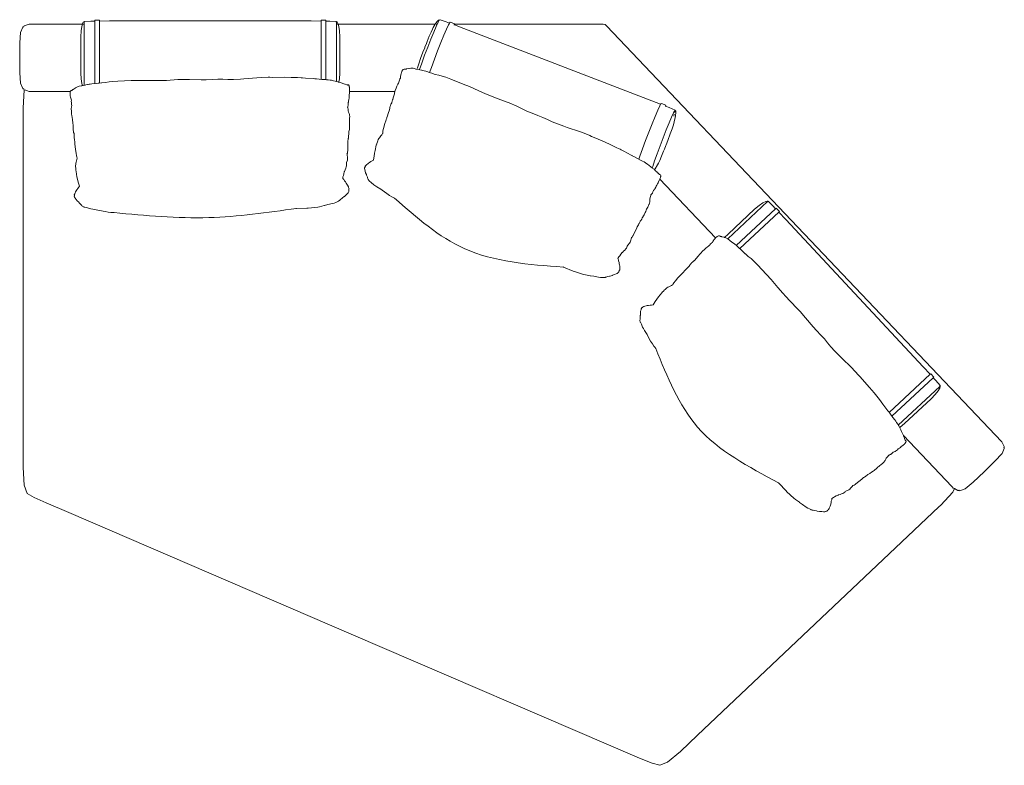
# Model space of a CAD drawing. Units: inches. Extents: x 0 to 19.4, y 0 to 17.6.
# Drawn here: x 2 to 10.2, y 11.3 to 17.6 of the extents above; entities that cross this region are included whole.
import ezdxf

# ---------------------------------------------------------------- set-up
doc = ezdxf.new("R2010")
doc.units = ezdxf.units.IN
doc.header["$LTSCALE"] = 0.03937
doc.header["$MEASUREMENT"] = 0
doc.layers.get('0').update_dxf_attribs({"lineweight": 0})

msp = doc.modelspace()

# ---------------------------------------------------------------- linework, layer by layer
for p, q in [((2.4949, 17.5374), (2.5, 17.548)), ((2.5041, 17.5489), (2.5, 17.548)), ((2.5065, 17.5472), (2.5041, 17.5489)), ((2.5065, 17.5507), (2.5084, 17.5543)), ((2.5084, 17.5465), (2.5065, 17.5507)), ((2.5065, 17.5507), (2.5065, 17.5472)), ((2.5084, 17.5458), (2.5065, 17.5472)), ((2.5065, 17.5472), (2.5065, 17.5307)), ((2.5629, 17.5566), (2.5084, 17.5543)), ((2.5957, 17.5568), (2.5629, 17.5566)), ((2.5957, 17.5646), (2.6351, 17.5646)), ((2.5957, 17.5646), (2.5957, 17.5568)), ((2.5957, 17.0335), (2.5957, 17.5568)), ((2.6351, 17.5646), (2.6351, 17.557)), ((2.7183, 17.5574), (2.6351, 17.557)), ((2.6351, 17.557), (2.6351, 17.0372)), ((4.4058, 17.5574), (2.7183, 17.5574)), ((4.4891, 17.557), (4.4058, 17.5574)), ((4.4891, 17.5646), (4.5285, 17.5646)), ((4.4891, 17.5646), (4.4891, 17.557)), ((4.4891, 17.557), (4.4891, 17.0696)), ((4.5285, 17.5646), (4.5285, 17.5568)), ((4.5613, 17.5566), (4.5285, 17.5568)), ((4.5285, 17.5568), (4.5285, 17.0669)), ((4.5613, 17.5566), (4.6158, 17.5543)), ((4.6177, 17.5507), (4.6158, 17.5543)), ((4.6158, 17.5465), (4.6177, 17.5507)), ((4.6158, 17.5458), (4.6177, 17.5473)), ((4.6177, 17.5473), (4.6177, 17.5507)), ((4.6177, 17.5473), (4.62, 17.5489)), ((4.6177, 17.5473), (4.6177, 17.5307)), ((4.62, 17.5489), (4.6242, 17.548)), ((4.6293, 17.5374), (4.6242, 17.548)), ((5.4622, 17.5564), (5.4466, 17.5353)), ((5.4676, 17.5465), (5.4516, 17.5119)), ((5.4622, 17.5564), (5.4707, 17.5643)), ((5.4776, 17.5645), (5.4676, 17.5465)), ((5.4707, 17.5643), (5.4741, 17.5651)), ((5.4776, 17.5645), (5.4741, 17.5651)), ((5.4776, 17.5645), (5.4807, 17.5672)), ((5.4783, 17.5645), (5.4776, 17.5645)), ((5.4788, 17.5638), (5.4783, 17.5645)), ((5.4843, 17.568), (5.4807, 17.5672)), ((5.5359, 17.5506), (5.4843, 17.568)), ((5.5629, 17.5403), (5.5359, 17.5506)), ((5.5552, 17.5265), (5.5629, 17.5403)), ((5.5629, 17.5403), (5.5657, 17.5454)), ((5.5657, 17.5454), (5.5694, 17.5462)), ((5.5694, 17.5462), (5.6061, 17.5321)), ((1.9759, 17.4624), (1.9704, 17.3751)), ((1.9942, 17.5053), (1.9759, 17.4624)), ((1.9988, 17.5076), (1.9942, 17.5053)), ((1.9988, 17.5076), (1.9991, 17.5076)), ((1.9996, 17.508), (1.9991, 17.5076)), ((1.9996, 17.508), (2.0039, 17.508)), ((2.0037, 17.5121), (2.0064, 17.5165)), ((2.0039, 17.508), (2.0037, 17.5121)), ((2.0064, 17.5165), (2.0066, 17.5165)), ((2.0066, 17.5165), (2.0489, 17.5307)), ((2.493, 17.5307), (2.0489, 17.5307)), ((2.4815, 17.4737), (2.4794, 17.425)), ((2.4877, 17.5119), (2.4815, 17.4737)), ((2.493, 17.5307), (2.4877, 17.5119)), ((2.4949, 17.5374), (2.493, 17.5307)), ((2.493, 17.5307), (2.4939, 17.5307)), ((2.4949, 17.5307), (2.5041, 17.5307)), ((2.5058, 17.5307), (2.5065, 17.5307)), ((2.5065, 17.5307), (2.5084, 17.5307)), ((2.5065, 17.0201), (2.5065, 17.5307)), ((4.6158, 17.5307), (4.6177, 17.5307)), ((4.6177, 17.5307), (4.62, 17.5307)), ((4.6177, 17.0518), (4.6177, 17.5307)), ((4.6228, 17.5307), (4.6293, 17.5307)), ((4.6293, 17.5374), (4.6312, 17.5307)), ((4.6303, 17.5307), (4.6312, 17.5307)), ((4.6312, 17.5307), (4.6365, 17.5119)), ((5.4439, 17.5307), (4.6312, 17.5307)), ((4.6365, 17.5119), (4.6427, 17.4737)), ((4.6427, 17.4737), (4.6448, 17.425)), ((5.3935, 17.4291), (5.4086, 17.4641)), ((5.4308, 17.4635), (5.4065, 17.4044)), ((5.4202, 17.4891), (5.4086, 17.4641)), ((5.4274, 17.5021), (5.4202, 17.4891)), ((5.4274, 17.5021), (5.4439, 17.5307)), ((5.4516, 17.5119), (5.4308, 17.4635)), ((5.4439, 17.5307), (5.4466, 17.5353)), ((5.4439, 17.5307), (5.4462, 17.5307)), ((5.4502, 17.5307), (5.4534, 17.5307)), ((5.5165, 17.4394), (5.5384, 17.4901)), ((5.5384, 17.4901), (5.5552, 17.5265)), ((5.6046, 17.5245), (5.5999, 17.5263)), ((5.6058, 17.5307), (5.6021, 17.5307)), ((5.6046, 17.5245), (5.6058, 17.5307)), ((5.6812, 17.4955), (5.6046, 17.5245)), ((5.6058, 17.5307), (5.6061, 17.5321)), ((6.8473, 17.5307), (5.6058, 17.5307)), ((7.2546, 16.8898), (5.6812, 17.4955)), ((6.8473, 17.5307), (6.8633, 17.5276)), ((6.8633, 17.5276), (6.8766, 17.5181)), ((6.8766, 17.5181), (10.1828, 14.0407)), ((1.9685, 17.2496), (1.9704, 17.3751)), ((2.4794, 17.425), (2.4794, 17.1212)), ((4.6448, 17.1212), (4.6448, 17.425)), ((5.3695, 17.3701), (5.376, 17.3864)), ((5.3935, 17.4291), (5.376, 17.3864)), ((5.4065, 17.4044), (5.3804, 17.3387)), ((5.4636, 17.3082), (5.491, 17.3772)), ((5.491, 17.3772), (5.5165, 17.4394)), ((5.3208, 17.2426), (5.341, 17.297)), ((5.3552, 17.3341), (5.341, 17.297)), ((5.3804, 17.3387), (5.3544, 17.2708)), ((5.3571, 17.3389), (5.3552, 17.3341)), ((5.3695, 17.3701), (5.3571, 17.3389)), ((5.4363, 17.237), (5.4636, 17.3082)), ((1.9685, 17.2496), (1.9704, 17.1241)), ((5.3208, 17.2426), (5.3057, 17.2004)), ((5.3544, 17.2708), (5.3301, 17.2054)), ((5.4108, 17.1683), (5.4363, 17.237)), ((5.2906, 17.1541), (5.2942, 17.166)), ((5.3057, 17.2004), (5.2942, 17.166)), ((5.3301, 17.2054), (5.3105, 17.1505)), ((5.3958, 17.1261), (5.4108, 17.1683)), ((1.9759, 17.0367), (1.9704, 17.1241)), ((2.4794, 17.1212), (2.4815, 17.0725)), ((2.4877, 17.0343), (2.4815, 17.0725)), ((4.4509, 17.0731), (4.4509, 17.0733)), ((4.6384, 17.0461), (4.6427, 17.0725)), ((4.6448, 17.1212), (4.6427, 17.0725)), ((6.6878, 17.1194), (6.6881, 17.1193)), ((1.9759, 17.0367), (1.9942, 16.9939)), ((1.9942, 16.9939), (1.9988, 16.9915)), ((1.9965, 16.8322), (2.0054, 16.9788)), ((1.9988, 16.9915), (1.9991, 16.9915)), ((1.9996, 16.9912), (1.9991, 16.9915)), ((1.9996, 16.9912), (2.0038, 16.9912)), ((2.0038, 16.9912), (2.0037, 16.987)), ((2.0037, 16.987), (2.0064, 16.9826)), ((2.0054, 16.9788), (2.0069, 16.9825)), ((2.0066, 16.9826), (2.0064, 16.9826)), ((2.0066, 16.9826), (2.0069, 16.9825)), ((2.0161, 16.9794), (2.0069, 16.9825)), ((2.0212, 16.9779), (2.0161, 16.9794)), ((2.0211, 16.9777), (2.0212, 16.9779)), ((2.0211, 16.9777), (2.0262, 16.976)), ((2.0262, 16.976), (2.0212, 16.9779)), ((2.0489, 16.9685), (2.0262, 16.976)), ((2.0489, 16.9685), (2.3921, 16.9684)), ((2.4212, 16.9878), (2.4213, 16.9879)), ((2.4926, 17.0169), (2.4877, 17.0343)), ((5.1069, 16.9684), (4.7256, 16.9684)), ((7.3285, 16.8609), (7.2546, 16.8898)), ((1.9965, 16.8107), (1.9965, 16.8322)), ((1.9965, 13.8257), (1.9965, 16.8107)), ((7.282, 16.7597), (7.3039, 16.8105)), ((7.3039, 16.8105), (7.3207, 16.8468)), ((7.3207, 16.8468), (7.3285, 16.8609)), ((7.3285, 16.8609), (7.3312, 16.8657)), ((7.3312, 16.8657), (7.3349, 16.8666)), ((7.3349, 16.8666), (7.3716, 16.8524)), ((7.3653, 16.8443), (7.3661, 16.8445)), ((7.37, 16.8447), (7.3659, 16.8463)), ((7.3696, 16.8427), (7.3697, 16.843)), ((7.37, 16.8447), (7.3716, 16.8524)), ((7.3993, 16.8333), (7.37, 16.8447)), ((7.3993, 16.8333), (7.4493, 16.8116)), ((7.4363, 16.7886), (7.4444, 16.8033)), ((7.4405, 16.8014), (7.442, 16.8017)), ((7.4418, 16.7965), (7.4407, 16.7915)), ((7.4408, 16.8018), (7.4409, 16.802)), ((7.4409, 16.802), (7.4424, 16.8029)), ((7.4409, 16.802), (7.4426, 16.8028)), ((7.4424, 16.8029), (7.4463, 16.8067)), ((7.4426, 16.8028), (7.4444, 16.8033)), ((7.4444, 16.8033), (7.4463, 16.8067)), ((7.4444, 16.8033), (7.4478, 16.8042)), ((7.4492, 16.8045), (7.4471, 16.7941)), ((7.4492, 16.8045), (7.4478, 16.8042)), ((7.4498, 16.8075), (7.4492, 16.8045)), ((7.4513, 16.805), (7.4492, 16.8045)), ((7.4498, 16.8075), (7.4493, 16.8116)), ((7.4513, 16.805), (7.4548, 16.8026)), ((7.4558, 16.791), (7.4548, 16.8026)), ((7.2565, 16.6976), (7.282, 16.7597)), ((7.3994, 16.7057), (7.4202, 16.754)), ((7.4202, 16.754), (7.4363, 16.7886)), ((7.4426, 16.7145), (7.4354, 16.6905)), ((7.4423, 16.7772), (7.4378, 16.7622)), ((7.4426, 16.7145), (7.4502, 16.75)), ((7.4532, 16.7647), (7.4502, 16.75)), ((7.4558, 16.791), (7.4532, 16.7647)), ((7.2291, 16.6286), (7.2565, 16.6976)), ((7.3491, 16.5809), (7.3751, 16.6465)), ((7.3751, 16.6465), (7.3994, 16.7057)), ((7.4088, 16.6139), (7.4238, 16.6561)), ((7.4354, 16.6905), (7.4238, 16.6561)), ((7.1763, 16.4886), (7.2018, 16.5573)), ((7.2018, 16.5573), (7.2291, 16.6286)), ((7.323, 16.513), (7.3491, 16.5809)), ((7.3886, 16.5595), (7.3744, 16.5223)), ((7.3886, 16.5595), (7.4088, 16.6139)), ((7.1544, 16.4273), (7.1763, 16.4886)), ((7.2987, 16.4475), (7.323, 16.513)), ((7.3536, 16.4701), (7.3361, 16.4273)), ((7.3594, 16.4848), (7.3536, 16.4701)), ((7.3594, 16.4848), (7.3601, 16.4864)), ((7.3602, 16.4866), (7.3601, 16.4864)), ((7.3724, 16.5175), (7.3602, 16.4866)), ((7.3724, 16.5175), (7.3744, 16.5223)), ((7.1544, 16.4273), (7.1457, 16.4013)), ((7.2619, 16.3415), (7.2779, 16.3892)), ((7.2779, 16.3892), (7.2987, 16.4475)), ((7.321, 16.3924), (7.3094, 16.3674)), ((7.3361, 16.4273), (7.321, 16.3924)), ((7.2583, 16.3296), (7.2619, 16.3415)), ((7.2775, 16.3137), (7.283, 16.3211)), ((7.3022, 16.3544), (7.283, 16.3211)), ((7.3022, 16.3544), (7.3094, 16.3674)), ((7.7879, 15.7436), (7.3206, 16.2351)), ((8.2219, 16.047), (7.8892, 15.7366)), ((8.114, 15.9833), (7.8919, 15.7761)), ((8.2897, 15.9882), (7.9607, 15.6813)), ((8.151, 16.015), (8.114, 15.9833)), ((8.1832, 16.0365), (8.151, 16.015)), ((8.2068, 16.0487), (8.1832, 16.0365)), ((8.2068, 16.0487), (8.218, 16.0521)), ((8.2215, 16.0497), (8.218, 16.0521)), ((8.2219, 16.047), (8.2215, 16.0497)), ((8.2244, 16.0493), (8.2219, 16.047)), ((8.2221, 16.0445), (8.2219, 16.047)), ((8.2227, 16.045), (8.2244, 16.0493)), ((8.2244, 16.0493), (8.2284, 16.0503)), ((8.2672, 16.0121), (8.2284, 16.0503)), ((8.2897, 15.9882), (8.2672, 16.0121)), ((8.2954, 15.9935), (8.2897, 15.9882)), ((8.2954, 15.9935), (8.3223, 15.9647)), ((7.9898, 15.6546), (8.3167, 15.9595)), ((8.3223, 15.9647), (8.3167, 15.9595)), ((8.3738, 15.8989), (8.3167, 15.9595)), ((9.5249, 14.665), (8.3738, 15.8989)), ((7.8919, 15.7761), (7.8635, 15.7473)), ((9.5814, 14.6038), (9.5249, 14.665)), ((9.5814, 14.6038), (9.2396, 14.2849)), ((9.6081, 14.5749), (9.2628, 14.2527)), ((9.587, 14.609), (9.5814, 14.6038)), ((9.587, 14.609), (9.6138, 14.5802)), ((9.6138, 14.5802), (9.6081, 14.5749)), ((9.6304, 14.5508), (9.6081, 14.5749)), ((9.3158, 14.1801), (9.6621, 14.5032)), ((9.6304, 14.5508), (9.6659, 14.5093)), ((9.6601, 14.5034), (9.6621, 14.5032)), ((9.6608, 14.5042), (9.6645, 14.5054)), ((9.6621, 14.5032), (9.6645, 14.5054)), ((9.6621, 14.5032), (9.6648, 14.5025)), ((9.6627, 14.4879), (9.667, 14.4989)), ((9.6645, 14.5054), (9.6659, 14.5093)), ((9.6648, 14.5025), (9.667, 14.4989)), ((9.6252, 14.4346), (9.5911, 14.3999)), ((9.649, 14.4653), (9.6252, 14.4346)), ((9.6627, 14.4879), (9.649, 14.4653)), ((9.5911, 14.3999), (9.3689, 14.1927)), ((9.3689, 14.1927), (9.3319, 14.161)), ((9.3278, 14.1582), (9.3319, 14.161)), ((9.3588, 14.0915), (9.7632, 13.6661)), ((10.1828, 14.0407), (10.2017, 14.0003)), ((10.2019, 14.0001), (10.2006, 13.9952)), ((10.2017, 14.0003), (10.2019, 14.0001)), ((10.1242, 13.8765), (10.1837, 13.9407)), ((10.1837, 13.9407), (10.2021, 13.9836)), ((10.1974, 13.9928), (10.1973, 13.9925)), ((10.1973, 13.9925), (10.2004, 13.9893)), ((10.1974, 13.9928), (10.1978, 13.9932)), ((10.2006, 13.9952), (10.1978, 13.9932)), ((10.2004, 13.9893), (10.2005, 13.9887)), ((10.2005, 13.9887), (10.2007, 13.9885)), ((10.2007, 13.9885), (10.2021, 13.9836)), ((10.0345, 13.7887), (10.1242, 13.8765)), ((2.0054, 13.677), (1.9965, 13.8257)), ((9.9423, 13.7036), (10.0345, 13.7887)), ((2.0054, 13.677), (2.032, 13.6089)), ((9.9423, 13.7036), (9.8752, 13.6474)), ((2.0895, 13.5751), (2.032, 13.6089)), ((9.7706, 13.6181), (9.6702, 13.511)), ((9.7632, 13.6661), (9.7659, 13.6632)), ((9.7659, 13.6632), (9.7754, 13.6533)), ((9.7847, 13.6484), (9.7706, 13.6181)), ((9.7795, 13.6511), (9.7754, 13.6533)), ((9.7795, 13.6511), (9.7844, 13.6485)), ((9.7847, 13.6484), (9.7844, 13.6485)), ((9.8148, 13.6324), (9.7847, 13.6484)), ((9.82, 13.6333), (9.8229, 13.6363)), ((9.8229, 13.6363), (9.8259, 13.6332)), ((9.8315, 13.6312), (9.8752, 13.6474)), ((2.1912, 13.529), (2.0895, 13.5751)), ((2.1912, 13.529), (2.3781, 13.4491)), ((9.6545, 13.4962), (9.6702, 13.511)), ((4.7408, 12.4305), (2.3781, 13.4491)), ((7.6363, 11.5873), (9.6545, 13.4962)), ((7.1523, 11.3955), (4.7408, 12.4305)), ((7.4941, 11.452), (7.6363, 11.5873)), ((7.3862, 11.3613), (7.4941, 11.452)), ((7.2563, 11.3539), (7.1523, 11.3955)), ((7.2563, 11.3539), (7.3206, 11.3356)), ((7.3862, 11.3613), (7.3206, 11.3356))]:
    msp.add_line(p, q)
for points in [[(5.1039, 16.076), (5.0917, 16.0815), (5.0807, 16.0875), (5.0614, 16.0988), (5.0383, 16.1139), (4.9998, 16.1418), (4.9875, 16.1503), (4.9538, 16.1723), (4.939, 16.1817), (4.9287, 16.189), (4.9083, 16.2068), (4.8932, 16.2193), (4.8922, 16.2201), (4.882, 16.2319), (4.8808, 16.2388), (4.8775, 16.2496), (4.8758, 16.2527), (4.8695, 16.2689), (4.8684, 16.2732), (4.8611, 16.2883), (4.8563, 16.3033), (4.8537, 16.3157), (4.8528, 16.3233), (4.8525, 16.3278), (4.8527, 16.3305), (4.8533, 16.3328), (4.8557, 16.3366), (4.8589, 16.3397), (4.8576, 16.3415), (4.8575, 16.3433), (4.8582, 16.3442), (4.8617, 16.3483), (4.8629, 16.3499), (4.8655, 16.3524), (4.8705, 16.3565), (4.8784, 16.3632), (4.8862, 16.3691), (4.895, 16.3753), (4.9058, 16.3818), (4.9151, 16.3881), (4.927, 16.3951), (4.927, 16.3954), (4.9315, 16.4279), (4.936, 16.4536), (4.94, 16.4753), (4.9495, 16.5181), (4.9531, 16.5277), (4.9549, 16.5316), (4.9557, 16.5329), (4.9575, 16.5399), (4.9593, 16.5463), (4.9627, 16.556), (4.9668, 16.5653), (4.9717, 16.5741), (4.9765, 16.5814), (4.9823, 16.5898), (4.9892, 16.5979), (4.9966, 16.6069), (5.0029, 16.6157), (5.0042, 16.6173), (5.0042, 16.6282), (5.0055, 16.6377), (5.0107, 16.6582), (5.0183, 16.688), (5.0193, 16.6906), (5.0194, 16.6909), (5.033, 16.7318), (5.0333, 16.7328), (5.0337, 16.7339), (5.0337, 16.734), (5.0338, 16.7341), (5.0356, 16.7399), (5.0373, 16.744), (5.0376, 16.7448), (5.0381, 16.7458), (5.0397, 16.7502), (5.0443, 16.7645), (5.0496, 16.7844), (5.0606, 16.8142), (5.0611, 16.8158), (5.0611, 16.8161), (5.0625, 16.8262), (5.0638, 16.8349), (5.0667, 16.8451), (5.0689, 16.851), (5.073, 16.8608), (5.0745, 16.8644), (5.0795, 16.8739), (5.0811, 16.8771), (5.0836, 16.8871), (5.0869, 16.8972), (5.0881, 16.9009), (5.0886, 16.9033), (5.0931, 16.9229), (5.1018, 16.949), (5.1039, 16.9571), (5.1092, 16.977), (5.1172, 16.9964), (5.1222, 17.0131), (5.1304, 17.0293), (5.1364, 17.0374), (5.1366, 17.038), (5.1397, 17.0456), (5.14, 17.0463), (5.1414, 17.0534), (5.144, 17.0619), (5.1473, 17.0699), (5.1483, 17.0726), (5.1513, 17.0772), (5.1519, 17.078), (5.152, 17.0786), (5.152, 17.0787), (5.1522, 17.08), (5.1523, 17.0804), (5.1523, 17.0805), (5.1528, 17.0884), (5.1534, 17.0968), (5.1549, 17.1054), (5.1555, 17.1078), (5.1578, 17.1165), (5.1608, 17.1255), (5.1634, 17.1319), (5.1636, 17.1329), (5.1654, 17.1379), (5.1664, 17.14), (5.17, 17.1465), (5.1745, 17.152), (5.1823, 17.1554), (5.1841, 17.1547), (5.1882, 17.1541), (5.1904, 17.1544), (5.1918, 17.1547), (5.1926, 17.1547), (5.1963, 17.1552), (5.1997, 17.1558), (5.2034, 17.157), (5.2224, 17.1602), (5.2257, 17.1604), (5.2383, 17.1623), (5.2578, 17.1619), (5.2762, 17.1577), (5.2816, 17.1558), (5.3077, 17.1509), (5.3143, 17.15), (5.3294, 17.1463), (5.3324, 17.1456), (5.3409, 17.1433), (5.3497, 17.1409), (5.3639, 17.1366), (5.4028, 17.1239), (5.4152, 17.1198), (5.4208, 17.1179), (5.4416, 17.111), (5.4427, 17.1108), (5.4732, 17.1031), (5.5027, 17.0956), (5.5308, 17.0872), (5.5728, 17.0717), (5.676, 17.0304), (5.7286, 17.0084), (5.8082, 16.9738), (5.865, 16.9482), (5.9001, 16.9334), (5.9469, 16.9144), (6.0378, 16.8821), (6.0613, 16.8727), (6.1255, 16.8442), (6.2157, 16.8013), (6.254, 16.7856), (6.3025, 16.768), (6.3445, 16.7519), (6.382, 16.7349), (6.4215, 16.7155), (6.4651, 16.6967), (6.5179, 16.6772), (6.5465, 16.6681), (6.6499, 16.6328), (6.6895, 16.6184), (6.7361, 16.599), (6.7505, 16.5926), (6.7726, 16.5828), (6.8597, 16.5458), (6.9126, 16.5216), (6.9621, 16.4981), (6.9888, 16.4848), (6.9977, 16.4803), (7.0202, 16.4685), (7.0813, 16.4364), (7.0893, 16.4322), (7.091, 16.4312), (7.103, 16.4248), (7.1412, 16.4037), (7.1656, 16.3911), (7.1773, 16.3852), (7.1894, 16.3787), (7.2027, 16.3712), (7.2139, 16.3638), (7.2173, 16.3618), (7.2466, 16.3391), (7.2588, 16.3292), (7.2593, 16.3288), (7.2639, 16.3252), (7.2729, 16.3179), (7.2861, 16.3058), (7.2888, 16.3028), (7.2957, 16.2968), (7.3029, 16.2892), (7.3054, 16.2871), (7.3158, 16.2767), (7.3162, 16.2762), (7.3169, 16.2756), (7.3192, 16.2749), (7.3197, 16.2747), (7.3203, 16.2746), (7.3278, 16.2713), (7.3293, 16.2641), (7.3289, 16.2587), (7.3281, 16.2558), (7.3276, 16.2528), (7.3265, 16.2499), (7.3261, 16.2485), (7.3248, 16.2443), (7.3203, 16.2344), (7.3175, 16.2282), (7.3147, 16.2226), (7.3146, 16.2224), (7.3133, 16.2199), (7.3105, 16.2134), (7.3063, 16.2046), (7.302, 16.1958), (7.2965, 16.1849), (7.2921, 16.1762), (7.2875, 16.1676), (7.2828, 16.1593), (7.2819, 16.158), (7.2804, 16.1554), (7.2756, 16.1487), (7.2751, 16.1479), (7.2745, 16.1473), (7.2711, 16.1428), (7.2699, 16.1413), (7.2674, 16.139), (7.2643, 16.1303), (7.2626, 16.1264), (7.2603, 16.121), (7.2593, 16.1187), (7.2569, 16.1155), (7.2522, 16.1102), (7.2505, 16.1082), (7.2493, 16.1068), (7.2461, 16.103), (7.2459, 16.0998), (7.2436, 16.0888), (7.2383, 16.0712), (7.2375, 16.0661), (7.2377, 16.0634), (7.2377, 16.0515), (7.2366, 16.0426), (7.2352, 16.0366), (7.2346, 16.0348), (7.2342, 16.0334), (7.2339, 16.033), (7.2323, 16.0273), (7.2309, 16.0237), (7.2263, 16.0148), (7.2233, 16.0101), (7.2208, 16.0022), (7.2166, 15.9931), (7.2112, 15.9838), (7.2107, 15.9832), (7.2106, 15.983), (7.2085, 15.9792), (7.208, 15.978), (7.2069, 15.9764), (7.2066, 15.9759), (7.2067, 15.9757), (7.2064, 15.9753), (7.2032, 15.9659), (7.1999, 15.9558), (7.1941, 15.9426), (7.1913, 15.9364), (7.1857, 15.9276), (7.1765, 15.9143), (7.1748, 15.9105), (7.1703, 15.9014), (7.1683, 15.8977), (7.1642, 15.8916), (7.1579, 15.8835), (7.1569, 15.8824), (7.1536, 15.8752), (7.1493, 15.8653), (7.1473, 15.8612), (7.143, 15.8537), (7.1367, 15.8454), (7.1364, 15.8448), (7.1333, 15.8377), (7.1294, 15.8276), (7.1017, 15.7694), (7.098, 15.763), (7.0971, 15.7612), (7.0922, 15.753), (7.0851, 15.7461), (7.085, 15.7459), (7.0812, 15.7359), (7.0812, 15.7357), (7.0792, 15.725), (7.0771, 15.717), (7.0739, 15.7079), (7.0684, 15.7001), (7.0541, 15.6832), (7.0479, 15.6737), (7.0454, 15.6676), (7.0415, 15.6595), (7.0366, 15.6515), (7.0288, 15.6422), (7.0189, 15.6324), (7.0087, 15.623), (7.006, 15.6208), (6.9948, 15.6072), (6.986, 15.5946), (6.9791, 15.5865), (6.9707, 15.5732), (6.9749, 15.5619), (6.9761, 15.5515), (6.9802, 15.5393), (6.9823, 15.5266), (6.9845, 15.5176), (6.9858, 15.5073), (6.9867, 15.4909), (6.9868, 15.4869), (6.986, 15.477), (6.9856, 15.4753), (6.9825, 15.4711), (6.9812, 15.47), (6.9805, 15.4699), (6.9808, 15.4677), (6.9807, 15.4653), (6.9788, 15.4606), (6.9773, 15.4587), (6.9771, 15.4584), (6.9765, 15.4571), (6.9733, 15.4533), (6.9701, 15.4509), (6.9646, 15.4472), (6.9606, 15.4455), (6.9567, 15.4431), (6.9423, 15.4375), (6.9421, 15.4375), (6.9247, 15.4312), (6.9245, 15.431), (6.9234, 15.4308), (6.9057, 15.4254), (6.9003, 15.4247), (6.8844, 15.4202), (6.8718, 15.4168), (6.8717, 15.4167), (6.8713, 15.4166), (6.8711, 15.4165), (6.8709, 15.4165), (6.8674, 15.4154), (6.8647, 15.4144), (6.8567, 15.4139), (6.8519, 15.4132), (6.8398, 15.4135), (6.8245, 15.4138), (6.8096, 15.4152), (6.7706, 15.4231), (6.741, 15.4278), (6.7391, 15.4279), (6.6994, 15.4343), (6.6841, 15.4385), (6.6079, 15.463), (6.5975, 15.4667), (6.5171, 15.4988), (6.512, 15.5009)], [(2.7574, 15.9551), (2.7441, 15.9553), (2.7315, 15.9564), (2.7093, 15.959), (2.6821, 15.9637), (2.6357, 15.9739), (2.621, 15.9768), (2.5813, 15.9835), (2.564, 15.9862), (2.5516, 15.9888), (2.5259, 15.9969), (2.507, 16.0023), (2.5058, 16.0027), (2.4917, 16.0095), (2.4879, 16.0153), (2.4805, 16.0239), (2.4777, 16.0261), (2.4655, 16.0384), (2.4628, 16.0419), (2.45, 16.0528), (2.4396, 16.0646), (2.4324, 16.075), (2.4285, 16.0816), (2.4264, 16.0856), (2.4255, 16.0881), (2.4251, 16.0905), (2.4258, 16.095), (2.4275, 16.0991), (2.4256, 16.1002), (2.4247, 16.1018), (2.425, 16.1029), (2.4266, 16.1081), (2.4271, 16.11), (2.4285, 16.1133), (2.4314, 16.1191), (2.436, 16.1284), (2.4408, 16.1369), (2.4464, 16.1462), (2.4537, 16.1563), (2.4597, 16.1659), (2.4678, 16.177), (2.4677, 16.1773), (2.4588, 16.2089), (2.4527, 16.2342), (2.4477, 16.2557), (2.4394, 16.2988), (2.4388, 16.3091), (2.4389, 16.3134), (2.4391, 16.3148), (2.4379, 16.322), (2.4371, 16.3286), (2.4363, 16.3389), (2.4363, 16.349), (2.4373, 16.359), (2.4388, 16.3676), (2.4408, 16.3776), (2.4438, 16.3878), (2.4471, 16.399), (2.4493, 16.4096), (2.4499, 16.4116), (2.4455, 16.4216), (2.4429, 16.4308), (2.4395, 16.4517), (2.4346, 16.4821), (2.4344, 16.4848), (2.4344, 16.4852), (2.4306, 16.5281), (2.4304, 16.5291), (2.4303, 16.5303), (2.4303, 16.5304), (2.4303, 16.5305), (2.4297, 16.5366), (2.4296, 16.5409), (2.4295, 16.5418), (2.4296, 16.5429), (2.4293, 16.5476), (2.4278, 16.5625), (2.4247, 16.5829), (2.4229, 16.6146), (2.4228, 16.6163), (2.4227, 16.6166), (2.4198, 16.6264), (2.4176, 16.6349), (2.4162, 16.6454), (2.4158, 16.6517), (2.4157, 16.6623), (2.4156, 16.6662), (2.4164, 16.6769), (2.4166, 16.6805), (2.4149, 16.6906), (2.4139, 16.7012), (2.4135, 16.7051), (2.413, 16.7075), (2.4093, 16.7272), (2.4069, 16.7547), (2.4056, 16.763), (2.4024, 16.7833), (2.4021, 16.8043), (2.4, 16.8216), (2.401, 16.8397), (2.4033, 16.8495), (2.4032, 16.8501), (2.4031, 16.8584), (2.403, 16.8591), (2.4015, 16.8662), (2.4005, 16.875), (2.4003, 16.8836), (2.4001, 16.8865), (2.4011, 16.892), (2.4013, 16.893), (2.4012, 16.8935), (2.4012, 16.8936), (2.4008, 16.895), (2.4007, 16.8953), (2.4006, 16.8954), (2.3979, 16.9028), (2.3951, 16.9108), (2.3932, 16.9192), (2.3927, 16.9217), (2.3913, 16.9306), (2.3905, 16.94), (2.3903, 16.9469), (2.3901, 16.948), (2.3898, 16.9533), (2.3898, 16.9556), (2.3905, 16.9629), (2.3924, 16.9698), (2.3982, 16.9761), (2.4002, 16.9761), (2.4042, 16.9772), (2.4061, 16.9783), (2.4072, 16.9792), (2.408, 16.9795), (2.4112, 16.9814), (2.4141, 16.9834), (2.417, 16.9859), (2.4331, 16.9965), (2.4361, 16.998), (2.4468, 17.0047), (2.4648, 17.0122), (2.4834, 17.0156), (2.4892, 17.0161), (2.5151, 17.022), (2.5214, 17.0238), (2.5367, 17.0265), (2.5398, 17.0269), (2.5485, 17.0283), (2.5575, 17.0297), (2.5722, 17.0314), (2.613, 17.0352), (2.626, 17.0364), (2.6319, 17.0369), (2.6537, 17.0389), (2.6548, 17.0391), (2.6858, 17.0442), (2.7159, 17.0492), (2.745, 17.0527), (2.7897, 17.0552), (2.9008, 17.0585), (2.9578, 17.0594), (3.0446, 17.0595), (3.1069, 17.0588), (3.145, 17.0592), (3.1955, 17.0604), (3.2918, 17.0671), (3.3171, 17.0679), (3.3872, 17.0674), (3.4871, 17.0641), (3.5285, 17.065), (3.58, 17.0682), (3.6249, 17.0702), (3.6661, 17.0697), (3.7101, 17.0676), (3.7575, 17.0678), (3.8137, 17.071), (3.8436, 17.074), (3.9525, 17.083), (3.9946, 17.0856), (4.045, 17.0864), (4.0608, 17.0863), (4.085, 17.0861), (4.1795, 17.087), (4.2378, 17.0859), (4.2925, 17.0842), (4.3223, 17.0826), (4.3322, 17.0821), (4.3575, 17.0802), (4.4264, 17.0752), (4.4354, 17.0745), (4.4374, 17.0743), (4.4509, 17.0733), (4.4944, 17.0691), (4.5217, 17.0673), (4.5349, 17.0666), (4.5486, 17.0654), (4.5637, 17.0639), (4.577, 17.0616), (4.5809, 17.0611), (4.6168, 17.052), (4.6319, 17.0478), (4.6326, 17.0476), (4.6382, 17.0461), (4.6494, 17.0431), (4.6663, 17.0372), (4.67, 17.0356), (4.6787, 17.0328), (4.6883, 17.0287), (4.6915, 17.0278), (4.7051, 17.0224), (4.7057, 17.0222), (4.7066, 17.0219), (4.709, 17.0221), (4.7095, 17.0221), (4.7101, 17.0223), (4.7183, 17.0222), (4.7226, 17.0162), (4.7243, 17.0112), (4.7248, 17.0081), (4.7256, 17.0052), (4.7256, 17.0021), (4.7259, 17.0007), (4.7263, 16.9963), (4.7262, 16.9854), (4.7261, 16.9786), (4.7257, 16.9724), (4.7257, 16.9722), (4.7256, 16.9693), (4.7256, 16.9623), (4.7253, 16.9525), (4.7248, 16.9427), (4.7241, 16.9306), (4.7235, 16.9208), (4.7228, 16.9111), (4.7218, 16.9016), (4.7215, 16.9001), (4.7212, 16.8971), (4.7194, 16.889), (4.7193, 16.8881), (4.719, 16.8873), (4.7176, 16.8818), (4.7171, 16.88), (4.7158, 16.8769), (4.7164, 16.8676), (4.7164, 16.8634), (4.7165, 16.8575), (4.7165, 16.855), (4.7155, 16.8511), (4.7133, 16.8444), (4.7126, 16.8419), (4.7121, 16.8401), (4.7107, 16.8354), (4.7117, 16.8323), (4.714, 16.8213), (4.7162, 16.8031), (4.7175, 16.7981), (4.7187, 16.7957), (4.7235, 16.7847), (4.726, 16.7762), (4.7271, 16.7701), (4.7273, 16.7682), (4.7275, 16.7667), (4.7274, 16.7663), (4.7282, 16.7605), (4.7283, 16.7566), (4.7277, 16.7465), (4.7268, 16.7411), (4.7277, 16.7328), (4.7275, 16.7228), (4.7262, 16.7121), (4.726, 16.7114), (4.726, 16.7112), (4.7256, 16.7068), (4.7256, 16.7056), (4.7252, 16.7036), (4.7252, 16.703), (4.7253, 16.7029), (4.7252, 16.7024), (4.726, 16.6926), (4.727, 16.682), (4.7269, 16.6675), (4.7269, 16.6607), (4.7253, 16.6504), (4.7222, 16.6346), (4.7221, 16.6304), (4.7217, 16.6202), (4.7213, 16.616), (4.72, 16.6088), (4.7174, 16.5989), (4.7169, 16.5974), (4.7168, 16.5895), (4.7168, 16.5788), (4.7166, 16.5742), (4.7157, 16.5656), (4.7132, 16.5555), (4.7132, 16.5548), (4.7132, 16.5471), (4.7136, 16.5363), (4.7115, 16.4718), (4.7106, 16.4645), (4.7106, 16.4625), (4.7093, 16.453), (4.7055, 16.4438), (4.7056, 16.4436), (4.7061, 16.4329), (4.7061, 16.4327), (4.7085, 16.4221), (4.7098, 16.414), (4.7106, 16.4044), (4.7086, 16.395), (4.7022, 16.3738), (4.7004, 16.3626), (4.7005, 16.356), (4.7001, 16.347), (4.6988, 16.3377), (4.6954, 16.3261), (4.6902, 16.3132), (4.6847, 16.3005), (4.6831, 16.2974), (4.6782, 16.2805), (4.6752, 16.2654), (4.6721, 16.2552), (4.6697, 16.2397), (4.678, 16.231), (4.6833, 16.2219), (4.692, 16.2123), (4.6989, 16.2016), (4.7046, 16.1942), (4.7099, 16.1853), (4.7173, 16.1706), (4.7189, 16.167), (4.7222, 16.1576), (4.7224, 16.1559), (4.7213, 16.1507), (4.7206, 16.1492), (4.72, 16.1489), (4.721, 16.147), (4.7219, 16.1447), (4.7221, 16.1397), (4.7215, 16.1373), (4.7214, 16.137), (4.7214, 16.1355), (4.7199, 16.1308), (4.7179, 16.1273), (4.7145, 16.1217), (4.7115, 16.1185), (4.7088, 16.1148), (4.6978, 16.1039), (4.6977, 16.1038), (4.6842, 16.0911), (4.6841, 16.0908), (4.6831, 16.0902), (4.6691, 16.0782), (4.6644, 16.0754), (4.6516, 16.0649), (4.6415, 16.0567), (4.6414, 16.0567), (4.6411, 16.0564), (4.6409, 16.0562), (4.6408, 16.0561), (4.638, 16.0537), (4.636, 16.0517), (4.6288, 16.048), (4.6247, 16.0455), (4.6135, 16.0409), (4.5993, 16.0351), (4.5851, 16.0305), (4.5462, 16.0221), (4.5171, 16.0146), (4.5154, 16.014), (4.4764, 16.004), (4.4607, 16.0017), (4.3811, 15.9938), (4.3701, 15.9929), (4.2835, 15.9903), (4.278, 15.9902)], [(4.6326, 17.0476), (4.6352, 17.0471), (4.6382, 17.0461)], [(7.2876, 14.8199), (7.279, 14.8301), (7.2715, 14.8402), (7.259, 14.8586), (7.2446, 14.8822), (7.2217, 14.9239), (7.2143, 14.9368), (7.1932, 14.9711), (7.1838, 14.9859), (7.1777, 14.997), (7.1669, 15.0218), (7.1585, 15.0395), (7.158, 15.0407), (7.1538, 15.0558), (7.1557, 15.0625), (7.1574, 15.0737), (7.1571, 15.0772), (7.1584, 15.0945), (7.1593, 15.0988), (7.1591, 15.1157), (7.1611, 15.1313), (7.1642, 15.1436), (7.1666, 15.1508), (7.1682, 15.155), (7.1695, 15.1573), (7.1711, 15.1592), (7.1749, 15.1617), (7.1791, 15.163), (7.1787, 15.1652), (7.1794, 15.1669), (7.1804, 15.1674), (7.1854, 15.1696), (7.1871, 15.1706), (7.1905, 15.1717), (7.1968, 15.1733), (7.2068, 15.176), (7.2163, 15.1779), (7.227, 15.1798), (7.2395, 15.181), (7.2506, 15.1827), (7.2644, 15.1839), (7.2645, 15.1842), (7.2825, 15.2117), (7.2975, 15.233), (7.3104, 15.2509), (7.3374, 15.2855), (7.3447, 15.2926), (7.3481, 15.2954), (7.3493, 15.2962), (7.3539, 15.3018), (7.3583, 15.3068), (7.3655, 15.3141), (7.3732, 15.3208), (7.3814, 15.3266), (7.3888, 15.3311), (7.3977, 15.3362), (7.4074, 15.3406), (7.4179, 15.3455), (7.4274, 15.3509), (7.4293, 15.3517), (7.4339, 15.3615), (7.4392, 15.3696), (7.4527, 15.3859), (7.4723, 15.4096), (7.4743, 15.4115), (7.4745, 15.4118), (7.5043, 15.4429), (7.505, 15.4437), (7.5058, 15.4445), (7.5059, 15.4446), (7.506, 15.4447), (7.5101, 15.4491), (7.5134, 15.452), (7.514, 15.4527), (7.5148, 15.4533), (7.5182, 15.4566), (7.5285, 15.4676), (7.5418, 15.4833), (7.5645, 15.5055), (7.5657, 15.5068), (7.5658, 15.507), (7.5714, 15.5156), (7.5763, 15.5229), (7.5832, 15.5309), (7.5877, 15.5352), (7.5957, 15.5424), (7.5985, 15.545), (7.6071, 15.5514), (7.6099, 15.5536), (7.6165, 15.5615), (7.6238, 15.5693), (7.6265, 15.5721), (7.6279, 15.5741), (7.6403, 15.5898), (7.6594, 15.6098), (7.6648, 15.6162), (7.6781, 15.6319), (7.6937, 15.6459), (7.7053, 15.6589), (7.7196, 15.67), (7.7285, 15.6748), (7.729, 15.6753), (7.7351, 15.6808), (7.7356, 15.6813), (7.74, 15.6872), (7.7459, 15.6937), (7.7523, 15.6995), (7.7543, 15.7015), (7.7591, 15.7043), (7.76, 15.7049), (7.7603, 15.7053), (7.7604, 15.7054), (7.7611, 15.7066), (7.7613, 15.7069), (7.7614, 15.707), (7.7652, 15.7139), (7.7693, 15.7212), (7.7744, 15.7283), (7.776, 15.7303), (7.7817, 15.7372), (7.7883, 15.744), (7.7934, 15.7487), (7.794, 15.7494), (7.7978, 15.7532), (7.7996, 15.7547), (7.8056, 15.759), (7.812, 15.7621), (7.8205, 15.7618), (7.8218, 15.7604), (7.8253, 15.7581), (7.8274, 15.7574), (7.8288, 15.7571), (7.8295, 15.7567), (7.8331, 15.7556), (7.8365, 15.7547), (7.8403, 15.7542), (7.8588, 15.749), (7.8619, 15.7477), (7.874, 15.744), (7.8915, 15.7354), (7.9063, 15.7237), (7.9105, 15.7196), (7.932, 15.7041), (7.9375, 15.7004), (7.9496, 15.6907), (7.952, 15.6887), (7.9587, 15.6829), (7.9657, 15.6771), (7.9766, 15.6671), (8.0063, 15.6389), (8.0158, 15.6299), (8.02, 15.6259), (8.0359, 15.6107), (8.0367, 15.61), (8.061, 15.59), (8.0845, 15.5706), (8.1063, 15.551), (8.1376, 15.519), (8.2132, 15.4375), (8.2513, 15.3951), (8.3085, 15.3298), (8.3489, 15.2824), (8.3742, 15.2539), (8.4084, 15.2167), (8.4767, 15.1486), (8.494, 15.13), (8.5397, 15.0768), (8.6029, 14.9995), (8.6309, 14.9688), (8.6671, 14.9322), (8.6982, 14.8997), (8.7248, 14.8683), (8.7522, 14.8338), (8.7836, 14.7982), (8.8229, 14.7579), (8.8448, 14.7374), (8.9232, 14.6613), (8.9529, 14.6313), (8.9866, 14.5939), (8.9969, 14.5819), (9.0127, 14.5635), (9.0756, 14.4929), (9.113, 14.4483), (9.1477, 14.4059), (9.1661, 14.3824), (9.1723, 14.3746), (9.1875, 14.3543), (9.229, 14.2991), (9.2344, 14.2919), (9.2356, 14.2903), (9.2437, 14.2794), (9.2691, 14.2439), (9.2858, 14.2221), (9.2938, 14.2117), (9.302, 14.2007), (9.3108, 14.1883), (9.3178, 14.1768), (9.32, 14.1735), (9.3368, 14.1405), (9.3435, 14.1263), (9.3438, 14.1257), (9.3464, 14.1205), (9.3514, 14.11), (9.3582, 14.0934), (9.3593, 14.0896), (9.363, 14.0812), (9.3662, 14.0712), (9.3676, 14.0683), (9.3725, 14.0544), (9.3728, 14.0538), (9.3731, 14.053), (9.3749, 14.0514), (9.3752, 14.0509), (9.3757, 14.0506), (9.3811, 14.0444), (9.3794, 14.0372), (9.3767, 14.0326), (9.3747, 14.0303), (9.373, 14.0277), (9.3708, 14.0256), (9.3698, 14.0245), (9.3668, 14.0213), (9.3586, 14.0143), (9.3534, 14.0098), (9.3484, 14.006), (9.3482, 14.0059), (9.346, 14.0041), (9.3407, 13.9995), (9.3331, 13.9933), (9.3254, 13.9872), (9.3158, 13.9797), (9.3081, 13.9738), (9.3003, 13.968), (9.2925, 13.9624), (9.2912, 13.9616), (9.2887, 13.9599), (9.2815, 13.9559), (9.2807, 13.9554), (9.2799, 13.9551), (9.2748, 13.9525), (9.2731, 13.9517), (9.2699, 13.9507), (9.2633, 13.9442), (9.2602, 13.9413), (9.2558, 13.9374), (9.2539, 13.9358), (9.2503, 13.9339), (9.2438, 13.9312), (9.2414, 13.9301), (9.2398, 13.9293), (9.2353, 13.9273), (9.2337, 13.9245), (9.2269, 13.9155), (9.2146, 13.9018), (9.2117, 13.8976), (9.2107, 13.8951), (9.2056, 13.8843), (9.2008, 13.8768), (9.1969, 13.872), (9.1956, 13.8706), (9.1946, 13.8695), (9.1942, 13.8692), (9.1904, 13.8648), (9.1875, 13.8622), (9.1795, 13.856), (9.1749, 13.8531), (9.1692, 13.847), (9.1616, 13.8406), (9.1526, 13.8345), (9.152, 13.8342), (9.1518, 13.8341), (9.1482, 13.8315), (9.1473, 13.8306), (9.1456, 13.8296), (9.1451, 13.8293), (9.1451, 13.8291), (9.1447, 13.8288), (9.1378, 13.8218), (9.1305, 13.8141), (9.1196, 13.8046), (9.1144, 13.8002), (9.1055, 13.7946), (9.0916, 13.7865), (9.0884, 13.7839), (9.0804, 13.7775), (9.077, 13.775), (9.0707, 13.7713), (9.0616, 13.7667), (9.0602, 13.7661), (9.0541, 13.761), (9.046, 13.7539), (9.0424, 13.751), (9.0354, 13.7461), (9.0261, 13.7413), (9.0256, 13.7408), (9.0197, 13.7358), (9.0119, 13.7284), (8.9619, 13.6876), (8.9559, 13.6834), (8.9543, 13.6821), (8.9463, 13.6768), (8.937, 13.6736), (8.9368, 13.6735), (8.9291, 13.666), (8.929, 13.6659), (8.9226, 13.6571), (8.9173, 13.6508), (8.9105, 13.6439), (8.9022, 13.6393), (8.882, 13.6301), (8.8724, 13.6241), (8.8675, 13.6197), (8.8605, 13.614), (8.8526, 13.6089), (8.8416, 13.6038), (8.8285, 13.5993), (8.8153, 13.5951), (8.8119, 13.5943), (8.7959, 13.5868), (8.7825, 13.5792), (8.7728, 13.5748), (8.7596, 13.5663), (8.7585, 13.5544), (8.7551, 13.5444), (8.7536, 13.5316), (8.7501, 13.5193), (8.7483, 13.5102), (8.7451, 13.5003), (8.7388, 13.4851), (8.7372, 13.4815), (8.7322, 13.4728), (8.7311, 13.4715), (8.7265, 13.469), (8.7249, 13.4686), (8.7242, 13.4688), (8.7235, 13.4667), (8.7224, 13.4646), (8.7187, 13.4611), (8.7165, 13.46), (8.7162, 13.4598), (8.7151, 13.459), (8.7106, 13.4569), (8.7067, 13.4561), (8.7002, 13.4551), (8.6958, 13.4553), (8.6912, 13.4547), (8.6758, 13.4559), (8.6756, 13.4559), (8.6572, 13.4578), (8.6569, 13.4577), (8.6558, 13.458), (8.6376, 13.4606), (8.6324, 13.4623), (8.616, 13.465), (8.6032, 13.4673), (8.6031, 13.4673), (8.6027, 13.4674), (8.6025, 13.4674), (8.6023, 13.4674), (8.5986, 13.4679), (8.5958, 13.4682), (8.5883, 13.4712), (8.5837, 13.4726), (8.5729, 13.478), (8.5592, 13.4848), (8.5464, 13.4925), (8.5145, 13.5163), (8.4897, 13.5333), (8.4881, 13.5342), (8.4549, 13.557), (8.4429, 13.5673), (8.3845, 13.6221), (8.3767, 13.6298), (8.3177, 13.6933), (8.314, 13.6974)], [(9.8148, 13.6324), (9.82, 13.6333)], [(9.8259, 13.6332), (9.8315, 13.6312)]]:
    msp.add_lwpolyline(points)
for points in [[(5.1039, 16.076), (5.6862, 15.6553), (6.5145, 15.4998)], [(2.7574, 15.9551), (3.5488, 15.9139), (4.2835, 15.9903)], [(7.2876, 14.8199), (7.6377, 14.1631), (8.314, 13.6974)]]:
    msp.add_spline(points, degree=3)

doc.saveas('drawing.dxf')
